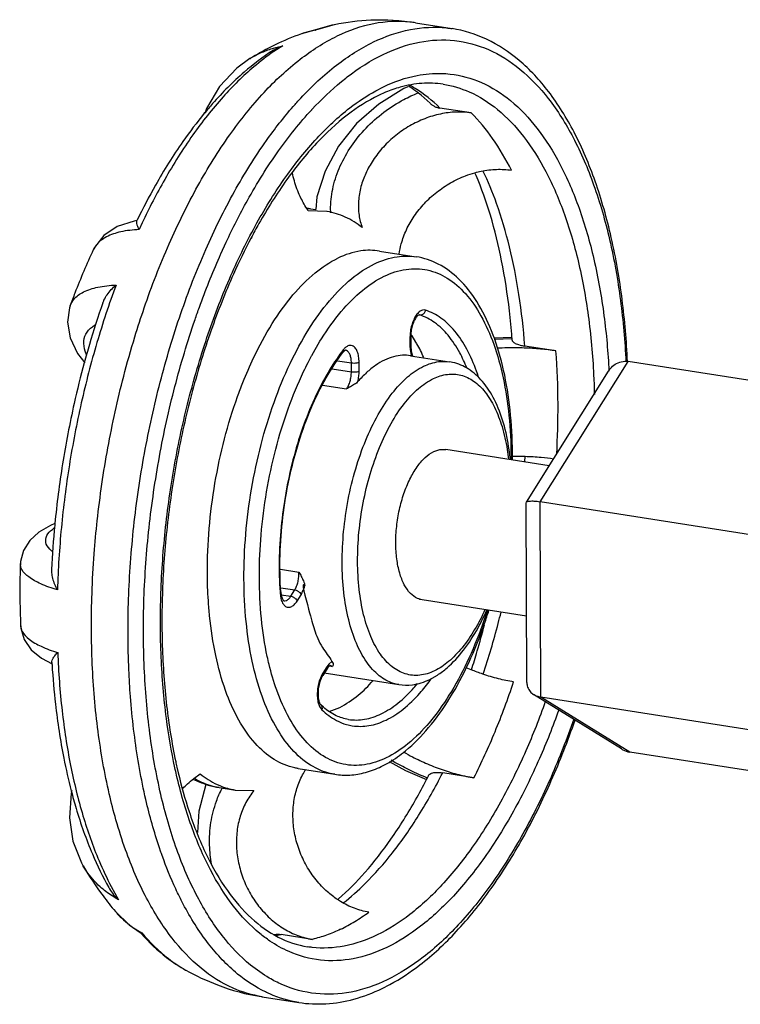
# Model space of a CAD drawing. Units: inches. Extents: x 15.6 to 39.3, y 5.5 to 21.2.
# Drawn here: x 24.9 to 25.2, y 16.1 to 16.5 of the extents above; entities that cross this region are included whole.
import ezdxf

# ---------------------------------------------------------------- set-up
doc = ezdxf.new("R2010")
doc.units = ezdxf.units.IN
doc.header["$LTSCALE"] = 1.87
doc.header["$MEASUREMENT"] = 0
doc.layers.get('0').update_dxf_attribs({"linetype": 'CONTINUOUS'})
doc.layers.add('03_AXES', color=7, linetype='CONTINUOUS')
doc.layers.add('08_ROUNDS', color=7, linetype='CONTINUOUS')

msp = doc.modelspace()

# ---------------------------------------------------------------- linework, layer by layer
at = {"color": 7, "linetype": 'Continuous'}
for p, q in [((24.99702, 16.43931), (24.99634, 16.44035)), ((25.00517, 16.43912), (24.99702, 16.43931)), ((24.99793, 16.44026), (25.00029, 16.43989)), ((24.97194, 16.42721), (24.97176, 16.42706)), ((25.08747, 16.33052), (25.09318, 16.33043)), ((25.06931, 16.23564), (25.06701, 16.23661)), ((24.94623, 16.18744), (24.94901, 16.1895)), ((24.95653, 16.1848), (24.95778, 16.18425)), ((24.95754, 16.18342), (24.96478, 16.18228)), ((24.96478, 16.18228), (24.97293, 16.18209)), ((25.01128, 16.13287), (25.01001, 16.13368))]:
    msp.add_line(p, q, dxfattribs=at)
for points, start_tangent, end_tangent in [([(25.06928, 16.48277), (25.0626, 16.48317), (25.05565, 16.48231), (25.0487, 16.48024), (25.04201, 16.47703), (25.03582, 16.4728), (25.03032, 16.46767), (25.02576, 16.46183), (25.0225, 16.45595), (25.02039, 16.45009), (25.01931, 16.44371), (25.01953, 16.43741), (25.02094, 16.4319)], (-0.987861, 0.155338), (0.354205, -0.935168)), ([(24.99634, 16.44035), (24.99342, 16.44569), (24.99083, 16.45259), (24.98991, 16.4563)], (-0.535372, 0.844616), (-0.198878, 0.980024)), ([(25.03736, 16.42014), (25.03827, 16.42469), (25.04057, 16.43097), (25.04402, 16.437), (25.04851, 16.4426), (25.05397, 16.44761), (25.06016, 16.45178), (25.06681, 16.45492), (25.07094, 16.45627)], (0.127214, 0.991875), (0.964171, 0.26528)), ([(25.07094, 16.45627), (25.07368, 16.45693), (25.08054, 16.45776), (25.08715, 16.45736)], (0.964171, 0.26528), (0.987861, -0.155338)), ([(25.02094, 16.4319), (25.01342, 16.4366), (25.0054, 16.43908), (25.00517, 16.43912)], (-0.780554, 0.625088), (-0.987911, 0.155024)), ([(25.10688, 16.37718), (25.10008, 16.37802), (25.09283, 16.37847), (25.08539, 16.37853), (25.08075, 16.37836)], (-0.987861, 0.155338), (-0.998575, -0.053367)), ([(25.09318, 16.33043), (25.10035, 16.32998), (25.10584, 16.32934)], (0.999367, -0.035583), (0.989786, -0.14256)), ([(25.08808, 16.23029), (25.08138, 16.23167), (25.07444, 16.23373), (25.06931, 16.23564)], (-0.987861, 0.155338), (-0.927106, 0.374799)), ([(25.03936, 16.19917), (25.04321, 16.19704), (25.04991, 16.19387), (25.05686, 16.19121), (25.06381, 16.18914), (25.07048, 16.18777)], (0.863072, -0.505081), (0.987861, -0.155338)), ([(24.94901, 16.1895), (24.95653, 16.1848)], (0.780554, -0.625088), (0.907741, -0.419532)), ([(25.01001, 16.13368), (25.00554, 16.13712), (25.00047, 16.14244), (24.99625, 16.14867), (24.99308, 16.15548), (24.99108, 16.1625), (24.99024, 16.16955), (24.99054, 16.17645), (24.99197, 16.18302), (24.9945, 16.18901), (24.99591, 16.19137)], (-0.832986, 0.553294), (0.550286, 0.834976)), ([(24.94133, 16.18298), (24.94348, 16.18508), (24.94623, 16.18744)], (0.692761, 0.721167), (0.782149, 0.623091)), ([(24.95778, 16.18425), (24.96455, 16.18232), (24.96478, 16.18228)], (0.924625, -0.380879), (0.987911, -0.155024)), ([(24.97293, 16.18209), (24.96937, 16.17683), (24.96683, 16.17074), (24.96542, 16.16407), (24.96517, 16.15707), (24.96609, 16.14996), (24.96816, 16.14295), (24.97136, 16.13622), (24.97558, 16.13011), (24.98062, 16.12488), (24.9863, 16.12071), (24.99242, 16.11773), (24.99879, 16.11604)], (-0.64351, -0.765438), (0.987861, -0.155338)), ([(25.02388, 16.12814), (25.01744, 16.12985), (25.01128, 16.13287)], (-0.987861, 0.155338), (-0.853688, 0.520784))]:
    msp.add_spline(points, degree=3, dxfattribs=dict(at, start_tangent=start_tangent, end_tangent=end_tangent))
at = {"color": 9, "linetype": 'Continuous'}
for points, start_tangent, end_tangent in [([(25.08715, 16.45736), (25.07879, 16.47144), (25.06928, 16.48277)], (-0.449843, 0.893107), (-0.712184, 0.701993)), ([(25.10721, 16.33138), (25.10779, 16.35356), (25.10688, 16.37718)], (0.055958, 0.998433), (-0.074243, 0.99724)), ([(25.07048, 16.18777), (25.07985, 16.20821), (25.08808, 16.23029)], (0.452994, 0.891514), (0.316191, 0.948695)), ([(25.01134, 16.12054), (25.01762, 16.12396), (25.02388, 16.12814)], (0.900696, 0.43445), (0.80682, 0.590798)), ([(25.01134, 16.12054), (25.00506, 16.1179), (24.99879, 16.11604)], (-0.900696, -0.43445), (-0.973924, -0.226875))]:
    msp.add_spline(points, degree=3, dxfattribs=dict(at, start_tangent=start_tangent, end_tangent=end_tangent))
at = {"layer": '03_AXES', "color": 7, "linetype": 'Continuous'}
for p, q in [((25.04457, 16.52277), (25.06079, 16.52022)), ((24.98229, 16.513), (24.98053, 16.51213)), ((25.02864, 16.42151), (25.04486, 16.41896)), ((25.04239, 16.37506), (25.05969, 16.37234)), ((25.10387, 16.32617), (25.058, 16.33338)), ((25.09388, 16.25941), (25.04751, 16.2667)), ((25.00411, 16.2343), (25.03717, 16.2291)), ((24.99253, 16.19183), (25.00875, 16.18928)), ((24.97661, 16.09058), (24.99283, 16.08803))]:
    msp.add_line(p, q, dxfattribs=at)
at = {"layer": '03_AXES', "color": 9, "linetype": 'Continuous'}
msp.add_line((24.99253, 16.19183), (24.99252, 16.19184), dxfattribs=at)
at = {"layer": '03_AXES', "color": 7, "linetype": 'Continuous'}
for points, start_tangent, end_tangent in [([(25.04456, 16.52277), (25.0248, 16.5239), (25.0086, 16.52192)], (-0.987874, 0.155257), (-0.980178, -0.198119)), ([(24.99404, 16.5179), (24.98229, 16.513)], (-0.943099, -0.332511), (-0.900696, -0.43445)), ([(24.99413, 16.51793), (24.99404, 16.5179)], (-0.943373, -0.331734), (-0.943099, -0.332511)), ([(24.98053, 16.51213), (24.97112, 16.50688)], (-0.893414, -0.449233), (-0.851283, -0.524706)), ([(24.90164, 16.42205), (24.89349, 16.40288), (24.89133, 16.39713)], (-0.42278, -0.906232), (-0.343303, -0.939225)), ([(25.05263, 16.33247), (25.0564, 16.33347), (25.058, 16.33338)], (0.900696, 0.43445), (0.987647, -0.156694)), ([(25.04752, 16.26671), (25.04553, 16.26729), (25.0423, 16.2696), (25.0396, 16.27344), (25.03756, 16.27862), (25.03628, 16.28486), (25.03582, 16.29187), (25.03622, 16.29929), (25.03744, 16.30675), (25.03944, 16.31387), (25.0421, 16.3203), (25.04529, 16.32571), (25.04886, 16.32984), (25.05263, 16.33247)], (-0.987647, 0.156694), (0.900696, 0.43445)), ([(24.86929, 16.28282), (24.86913, 16.27657), (24.8694, 16.25519)], (-0.035012, -0.999387), (0.044473, -0.999011)), ([(24.89719, 16.14861), (24.90597, 16.1353), (24.91145, 16.1284)], (0.504643, -0.863328), (0.648006, -0.761635)), ([(24.94263, 16.10242), (24.95676, 16.09583), (24.97607, 16.09066), (24.97661, 16.09058)], (0.872062, -0.489396), (0.987874, -0.155257))]:
    msp.add_spline(points, degree=3, dxfattribs=dict(at, start_tangent=start_tangent, end_tangent=end_tangent))
at = {"layer": '03_AXES', "color": 9, "linetype": 'Continuous'}
for points, start_tangent, end_tangent in [([(25.04456, 16.52277), (25.04212, 16.52309), (25.0261, 16.52237), (25.00973, 16.51683)], (-0.987712, 0.156284), (-0.900696, -0.43445)), ([(24.92007, 16.38344), (24.92425, 16.39631), (24.93532, 16.42472), (24.94806, 16.45049), (24.9622, 16.47305), (24.97742, 16.49189), (24.99339, 16.50659), (25.00973, 16.51683)], (0.292841, 0.956161), (0.900696, 0.43445)), ([(25.02864, 16.42151), (25.02027, 16.42154), (25.01013, 16.41835)], (-0.988096, 0.153838), (-0.900696, -0.43445)), ([(24.96799, 16.36319), (24.97275, 16.37414), (24.98103, 16.38933), (24.99021, 16.402), (25.00001, 16.41177), (25.01013, 16.41835)], (0.368915, 0.929463), (0.900696, 0.43445)), ([(24.90205, 16.28716), (24.9034, 16.30183), (24.90812, 16.33417), (24.91512, 16.36591), (24.92007, 16.38344)], (0.075185, 0.99717), (0.292841, 0.956161)), ([(24.95268, 16.26631), (24.95226, 16.27854), (24.95307, 16.29836), (24.95563, 16.31843), (24.95985, 16.33815), (24.96562, 16.35691), (24.96799, 16.36319)], (-0.064144, 0.997941), (0.368915, 0.929463)), ([(24.91171, 16.16906), (24.90874, 16.18062), (24.90378, 16.2083), (24.90121, 16.23818), (24.90108, 16.26959), (24.90205, 16.28716)], (-0.273666, 0.961825), (0.075185, 0.99717)), ([(24.99252, 16.19184), (24.99107, 16.19211), (24.98182, 16.19589), (24.97344, 16.20304), (24.9662, 16.21334), (24.9603, 16.22647), (24.95594, 16.24204), (24.95323, 16.25958), (24.95268, 16.26631)], (-0.988061, 0.154065), (-0.064144, 0.997941)), ([(24.97661, 16.09058), (24.96374, 16.09436), (24.94947, 16.10322), (24.93657, 16.11661), (24.92531, 16.13426), (24.91597, 16.15575), (24.91171, 16.16906)], (-0.987703, 0.156343), (-0.273666, 0.961825))]:
    msp.add_spline(points, degree=3, dxfattribs=dict(at, start_tangent=start_tangent, end_tangent=end_tangent))
at = {"layer": '08_ROUNDS', "color": 9, "linetype": 'Continuous'}
for p, q in [((25.0085, 16.52191), (25.00019, 16.51959)), ((25.0086, 16.52193), (25.0085, 16.52191)), ((24.99481, 16.51816), (24.99413, 16.51793)), ((24.99977, 16.5195), (24.99481, 16.51816)), ((24.99992, 16.51953), (24.99977, 16.5195)), ((25.00019, 16.51959), (24.99992, 16.51953)), ((24.98567, 16.51258), (24.98176, 16.51005)), ((24.98266, 16.51188), (24.98567, 16.51258)), ((24.98112, 16.51143), (24.98266, 16.51188)), ((24.97115, 16.5069), (24.97131, 16.50699)), ((25.0422, 16.49494), (25.04178, 16.49517)), ((25.02693, 16.49262), (25.03036, 16.49438)), ((24.99648, 16.44045), (24.99793, 16.44026)), ((24.92333, 16.43401), (24.92192, 16.431)), ((24.95826, 16.42033), (24.9606, 16.42545)), ((24.90286, 16.42404), (24.90166, 16.42205)), ((24.90318, 16.42444), (24.90286, 16.42404)), ((25.04613, 16.39319), (25.04641, 16.39315)), ((25.04641, 16.39315), (25.04614, 16.39321)), ((24.99852, 16.37511), (25.00218, 16.38147)), ((25.00218, 16.38147), (25.00285, 16.38255)), ((25.04212, 16.38341), (25.04212, 16.38304)), ((25.04246, 16.38339), (25.04212, 16.38304)), ((25.04212, 16.38304), (25.04213, 16.37912)), ((25.04304, 16.3838), (25.04274, 16.38423)), ((25.04476, 16.3811), (25.04304, 16.3838)), ((25.07946, 16.38243), (25.08743, 16.38265)), ((25.01254, 16.37765), (25.01188, 16.37678)), ((25.01292, 16.3781), (25.01254, 16.37765)), ((25.04247, 16.37947), (25.04213, 16.37912)), ((25.04213, 16.37912), (25.04228, 16.37693)), ((25.04228, 16.37693), (25.04267, 16.37512)), ((24.99692, 16.37206), (24.99845, 16.37498)), ((24.99845, 16.37498), (24.99852, 16.37511)), ((25.00998, 16.37285), (25.01613, 16.37189)), ((25.09989, 16.31024), (25.13891, 16.37248)), ((25.00763, 16.3693), (25.01614, 16.36796)), ((25.01614, 16.36796), (25.01613, 16.37189)), ((25.01956, 16.36823), (25.01954, 16.37215)), ((25.05967, 16.37235), (25.05969, 16.37234)), ((25.00333, 16.36197), (25.01393, 16.3603)), ((25.093, 16.32789), (25.09317, 16.33043)), ((25.10024, 16.22357), (25.09989, 16.31024)), ((24.97532, 16.27652), (24.97532, 16.27784)), ((24.98463, 16.28031), (24.99283, 16.27902)), ((24.9848, 16.2721), (24.99099, 16.27112)), ((24.98447, 16.27021), (24.98451, 16.2697)), ((24.98484, 16.27022), (24.98451, 16.2697)), ((24.98451, 16.2697), (24.98489, 16.26726)), ((24.98504, 16.26896), (24.98923, 16.2683)), ((24.98923, 16.2683), (24.99099, 16.27112)), ((24.99203, 16.26619), (24.99379, 16.26901)), ((25.00523, 16.23701), (25.00347, 16.23419)), ((25.00609, 16.23818), (25.00523, 16.23701)), ((25.00748, 16.23937), (25.00609, 16.23818)), ((25.00635, 16.23736), (25.0078, 16.23714)), ((25.0078, 16.23714), (25.00678, 16.23765)), ((25.00301, 16.23341), (25.00236, 16.23198)), ((25.00347, 16.23419), (25.00301, 16.23341)), ((25.05116, 16.23115), (25.05148, 16.2316)), ((24.91844, 16.22018), (24.91814, 16.22377)), ((25.00132, 16.22146), (25.002, 16.21941)), ((25.13961, 16.19915), (25.10024, 16.22357)), ((25.002, 16.21941), (25.00301, 16.21796)), ((24.94739, 16.18689), (24.94651, 16.18739)), ((24.94886, 16.18614), (24.94739, 16.18689)), ((24.94977, 16.18572), (24.94886, 16.18614)), ((24.95869, 16.18286), (24.95891, 16.18327)), ((24.93147, 16.15524), (24.93098, 16.15667)), ((24.8986, 16.14638), (24.89721, 16.14858)), ((24.90957, 16.1395), (24.91284, 16.13363)), ((24.92242, 16.11935), (24.92318, 16.11893)), ((24.98244, 16.1177), (24.98495, 16.11822)), ((24.9426, 16.10244), (24.94263, 16.10242))]:
    msp.add_line(p, q, dxfattribs=at)
at = {"layer": '08_ROUNDS', "color": 7, "linetype": 'Continuous'}
for p, q in [((24.99991, 16.51956), (24.99404, 16.5179)), ((24.99413, 16.51793), (24.99405, 16.5179)), ((25.00017, 16.51966), (24.9999, 16.51957)), ((24.99991, 16.51956), (25.00019, 16.51959)), ((24.97112, 16.50688), (24.97115, 16.5069)), ((25.03128, 16.49194), (25.0282, 16.49056)), ((25.05101, 16.48709), (25.04703, 16.4907)), ((25.06928, 16.48277), (25.05543, 16.48495)), ((24.99793, 16.44026), (24.99642, 16.44047)), ((24.92099, 16.43501), (24.92086, 16.43476)), ((24.92107, 16.43517), (24.92099, 16.43501)), ((24.90164, 16.42205), (24.90164, 16.42204)), ((24.89133, 16.39713), (24.89133, 16.39715)), ((25.04614, 16.39321), (25.04557, 16.39284)), ((25.04246, 16.38339), (25.04247, 16.37947)), ((25.08742, 16.38307), (25.07932, 16.38285)), ((25.08741, 16.38263), (25.08737, 16.38307)), ((25.08745, 16.38198), (25.08741, 16.38263)), ((25.01304, 16.37718), (25.01236, 16.37646)), ((25.01353, 16.37748), (25.01304, 16.37718)), ((25.04247, 16.37947), (25.04248, 16.37915)), ((25.04248, 16.37915), (25.04267, 16.37716)), ((25.04267, 16.37716), (25.04315, 16.37548)), ((25.10688, 16.37718), (25.09303, 16.37936)), ((25.04315, 16.37548), (25.04346, 16.37488)), ((25.23407, 16.35752), (25.13891, 16.37248)), ((25.09376, 16.31004), (25.13021, 16.36818)), ((25.09368, 16.30977), (25.09375, 16.31002)), ((25.094, 16.23001), (25.09368, 16.30975)), ((25.09378, 16.31), (25.09397, 16.31023)), ((25.19505, 16.29528), (25.09989, 16.31024)), ((24.86929, 16.28281), (24.86929, 16.28282)), ((24.98484, 16.27022), (24.98488, 16.26976)), ((24.98488, 16.26976), (24.98516, 16.26819)), ((24.8694, 16.2552), (24.8694, 16.25519)), ((24.87862, 16.24079), (24.88333, 16.23827)), ((24.88327, 16.23898), (24.88331, 16.23827)), ((24.88331, 16.23827), (24.88333, 16.23782)), ((25.00678, 16.23765), (25.00565, 16.23668)), ((25.00519, 16.23602), (25.00342, 16.2332)), ((25.00565, 16.23668), (25.00519, 16.23602)), ((25.05087, 16.23137), (25.05428, 16.2333)), ((25.13591, 16.20057), (25.09695, 16.22474)), ((25.00374, 16.21904), (25.00258, 16.22011)), ((25.1954, 16.20861), (25.10024, 16.22357)), ((25.2134, 16.18755), (25.13961, 16.19915)), ((25.02941, 16.19274), (25.03284, 16.19458)), ((24.93874, 16.19247), (24.93931, 16.18999)), ((25.07048, 16.18777), (25.05663, 16.18995)), ((25.04945, 16.18693), (25.04984, 16.18769)), ((25.04984, 16.18769), (25.05033, 16.18865)), ((24.89721, 16.14858), (24.89719, 16.14861)), ((24.91145, 16.1284), (24.91754, 16.1225)), ((24.91754, 16.1225), (24.92249, 16.11906)), ((24.92247, 16.11903), (24.92286, 16.11859)), ((24.92249, 16.11906), (24.92318, 16.11893)), ((24.98176, 16.11812), (24.98206, 16.11818)), ((24.99879, 16.11604), (24.98495, 16.11822)), ((25.02981, 16.09427), (25.03323, 16.09602))]:
    msp.add_line(p, q, dxfattribs=at)
for points in [[(24.97115, 16.5069), (24.9653, 16.50265), (24.95768, 16.49455), (24.95185, 16.48473), (24.95108, 16.48248)], [(25.04122, 16.49436), (25.03935, 16.49359), (25.02825, 16.48669), (25.01847, 16.47804), (25.01043, 16.46801), (25.00447, 16.45702), (25.00084, 16.44552), (25.00029, 16.43989)], [(24.921, 16.43501), (24.91978, 16.43478), (24.91227, 16.43232), (24.90636, 16.42841), (24.90219, 16.42313), (24.90164, 16.42204)], [(24.89133, 16.39714), (24.89107, 16.39637), (24.89014, 16.38989), (24.89135, 16.38299), (24.89466, 16.37604), (24.89783, 16.37191)], [(24.88461, 16.30053), (24.88268, 16.29975), (24.87749, 16.29669), (24.87345, 16.29304), (24.87063, 16.28861), (24.86934, 16.28367), (24.86929, 16.28281)], [(24.8694, 16.2552), (24.86948, 16.2542), (24.87096, 16.24906), (24.87413, 16.2445), (24.87862, 16.24079)], [(25.03291, 16.19502), (25.04014, 16.19103), (25.04942, 16.18694)], [(24.95172, 16.18492), (24.95164, 16.18476), (24.94848, 16.173), (24.94785, 16.16353)], [(24.89209, 16.18208), (24.89179, 16.18098), (24.89106, 16.16999), (24.89264, 16.15956), (24.8964, 16.15003), (24.89721, 16.14858)]]:
    msp.add_lwpolyline(points, dxfattribs=at)
for points, start_tangent, end_tangent in [([(25.0085, 16.5219), (25.00017, 16.51966)], (-0.979845, -0.199761), (-0.947908, -0.318544)), ([(25.13862, 16.37245), (25.13625, 16.39993), (25.13141, 16.4275), (25.12426, 16.45245), (25.11492, 16.47422), (25.10358, 16.49226), (25.09054, 16.5061), (25.07613, 16.51546), (25.06079, 16.52022)], (-0.047114, 0.998889), (-0.987861, 0.155338)), ([(24.98141, 16.51051), (24.98284, 16.51135), (24.98567, 16.51258)], (0.841987, 0.539498), (0.944425, 0.328727)), ([(24.98141, 16.51051), (24.96859, 16.50089), (24.95457, 16.48693), (24.9509, 16.48263)], (-0.841945, -0.539563), (-0.636797, -0.771032)), ([(25.0569, 16.49552), (25.04742, 16.49592), (25.03782, 16.49423), (25.03128, 16.49194)], (-0.987861, 0.155338), (-0.922489, -0.386023)), ([(25.0282, 16.49056), (25.01433, 16.48187), (25.00066, 16.46934), (24.98749, 16.45318), (24.9751, 16.43366), (24.97166, 16.42736)], (-0.900696, -0.43445), (-0.466437, -0.884555)), ([(25.04703, 16.4907), (25.0447, 16.49251), (25.04144, 16.49472)], (-0.771788, 0.63588), (-0.851082, 0.525033)), ([(25.05101, 16.48709), (25.05149, 16.48666), (25.05265, 16.48588), (25.05398, 16.4853), (25.05543, 16.48495)], (0.710712, -0.703483), (0.987861, -0.155338)), ([(24.9509, 16.48263), (24.94139, 16.4701), (24.92923, 16.45074), (24.92107, 16.43517)], (-0.636797, -0.771032), (-0.437627, -0.899157)), ([(25.08737, 16.38307), (25.08624, 16.39498), (25.08279, 16.4172), (25.07781, 16.43735), (25.07147, 16.45507), (25.07101, 16.45616)], (-0.075621, 0.997137), (-0.397676, 0.917526)), ([(24.92088, 16.43475), (24.92081, 16.43459), (24.92084, 16.43373), (24.92123, 16.43251), (24.92192, 16.431)], (-0.495494, -0.868611), (0.448584, -0.893741)), ([(24.97166, 16.42736), (24.96382, 16.41122), (24.95392, 16.38634), (24.94567, 16.35958), (24.93925, 16.33155), (24.93481, 16.3029), (24.93247, 16.27427), (24.93227, 16.24632), (24.93419, 16.21969), (24.93819, 16.19499), (24.93874, 16.19247)], (-0.466437, -0.884555), (0.218268, -0.975889)), ([(25.08762, 16.32875), (25.08758, 16.33452), (25.08627, 16.35331), (25.08316, 16.37069), (25.07828, 16.38612), (25.07174, 16.39909), (25.06374, 16.40907), (25.05465, 16.41571), (25.04486, 16.41896)], (0.006855, 0.999977), (-0.987861, 0.155338)), ([(24.9059, 16.39855), (24.90639, 16.39975), (24.90776, 16.40213), (24.90958, 16.40437), (24.91173, 16.40639)], (0.330253, 0.943892), (0.769595, 0.638532)), ([(24.9059, 16.39855), (24.89992, 16.37997), (24.89765, 16.37196)], (-0.33021, -0.943907), (-0.262888, -0.964826)), ([(25.04557, 16.39284), (25.04476, 16.39191), (25.04389, 16.39033), (25.04312, 16.38823), (25.04262, 16.38582), (25.04246, 16.38339)], (-0.762266, -0.647263), (0.004056, -0.999992)), ([(25.08745, 16.38198), (25.08752, 16.38169), (25.08785, 16.38122), (25.08844, 16.38076), (25.08927, 16.38034), (25.09033, 16.37996), (25.0916, 16.37963), (25.09303, 16.37936)], (0.076983, -0.997032), (0.987861, -0.155338)), ([(24.98484, 16.27022), (24.9845, 16.2865), (24.98574, 16.30341), (24.98854, 16.32033), (24.99279, 16.33666), (24.99832, 16.35181), (25.00494, 16.36523), (25.01236, 16.37646)], (-0.071809, 0.997418), (0.611822, 0.790995)), ([(25.03085, 16.37309), (25.02683, 16.37073), (25.02288, 16.36755), (25.01903, 16.36359)], (-0.900696, -0.43445), (-0.657986, -0.75303)), ([(25.04239, 16.37506), (25.03883, 16.37525), (25.03487, 16.3746), (25.03085, 16.37309)], (-0.987915, 0.154998), (-0.900696, -0.43445)), ([(25.13022, 16.36819), (25.13099, 16.36927), (25.13317, 16.37126), (25.13587, 16.3724), (25.13891, 16.37248)], (0.530207, 0.847868), (0.987861, -0.155338)), ([(24.89765, 16.37196), (24.89315, 16.35383), (24.88799, 16.327), (24.88459, 16.30053)], (-0.262888, -0.964826), (-0.096607, -0.995323)), ([(25.08668, 16.32892), (25.08613, 16.33327), (25.08357, 16.34518), (25.07957, 16.35548), (25.07426, 16.36362), (25.06798, 16.36917), (25.06105, 16.37208), (25.05967, 16.37234)], (-0.103387, 0.994641), (-0.988196, 0.153195)), ([(25.01903, 16.36359), (25.01755, 16.36236), (25.01577, 16.36129), (25.01393, 16.3603)], (-0.657986, -0.75303), (-0.880311, -0.474396)), ([(25.09397, 16.31023), (25.09511, 16.31055), (25.0971, 16.31056), (25.09989, 16.31024)], (0.743426, 0.668818), (0.987861, -0.155338)), ([(24.88459, 16.30053), (24.88453, 16.29989), (24.88311, 16.28015)], (-0.096607, -0.995323), (-0.048208, -0.998837)), ([(24.88311, 16.28015), (24.88313, 16.27876), (24.88357, 16.27625), (24.88446, 16.27367), (24.88574, 16.27113)], (-0.048369, -0.99883), (0.501831, -0.864966)), ([(24.99283, 16.27902), (24.99391, 16.27711), (24.99489, 16.27508), (24.99548, 16.27292)], (0.497858, -0.867259), (0.110409, -0.993886)), ([(24.99548, 16.27292), (24.99716, 16.26262), (24.99977, 16.25342), (25.00325, 16.2456), (25.00748, 16.23937)], (-0.556733, 0.830692), (0.467142, -0.884183)), ([(24.98516, 16.26819), (24.98567, 16.26686), (24.9861, 16.26628), (24.98616, 16.26623)], (0.250117, -0.968216), (0.753905, -0.656984)), ([(25.03284, 16.19458), (25.04013, 16.1997), (25.05041, 16.21001), (25.05984, 16.22319), (25.06817, 16.23877), (25.07522, 16.25626), (25.07712, 16.26202)], (0.86199, 0.506925), (0.300375, 0.953821)), ([(25.05428, 16.2333), (25.05857, 16.23653), (25.06585, 16.24434), (25.07231, 16.25431), (25.07618, 16.26215)], (0.839852, 0.542815), (0.403434, 0.915009)), ([(25.06939, 16.23568), (25.07195, 16.24402), (25.07517, 16.25559)], (0.304995, 0.952354), (0.252831, 0.96751)), ([(24.88327, 16.23898), (24.88329, 16.23941), (24.88371, 16.24055), (24.88459, 16.24187), (24.88585, 16.24333)], (-0.05408, 0.998537), (0.687767, 0.725932)), ([(24.88333, 16.23782), (24.88486, 16.22041), (24.88856, 16.19645), (24.89185, 16.18201)], (0.06162, -0.9981), (0.25121, -0.967933)), ([(25.00748, 16.23937), (25.00799, 16.23842), (25.008, 16.23771), (25.0078, 16.23714)], (0.648187, -0.761481), (-0.376525, -0.926406)), ([(25.00342, 16.2332), (25.00252, 16.23141), (25.0018, 16.2291), (25.00139, 16.22656), (25.00136, 16.22413), (25.00165, 16.22211), (25.00214, 16.22075), (25.00258, 16.22011)], (-0.531177, -0.847261), (0.720065, -0.693907)), ([(25.03719, 16.2291), (25.04317, 16.22903), (25.05087, 16.23137)], (0.988196, -0.153195), (0.900696, 0.43445)), ([(25.094, 16.23), (25.09431, 16.22802), (25.09545, 16.226), (25.09693, 16.22475)], (0.004295, -0.999991), (0.848682, -0.528904)), ([(25.09693, 16.22475), (25.09745, 16.22446), (25.10024, 16.22357)], (0.848682, -0.528904), (0.987861, -0.155338)), ([(25.01476, 16.21365), (25.00942, 16.2153), (25.00374, 16.21904)], (-0.987124, 0.159956), (-0.755172, 0.655527)), ([(25.03323, 16.09602), (25.04647, 16.10467), (25.06267, 16.11953), (25.07801, 16.13845), (25.09215, 16.16093), (25.10481, 16.18649), (25.11535, 16.21333)], (0.879903, 0.475153), (0.328831, 0.944389)), ([(25.13592, 16.20056), (25.13656, 16.20019), (25.13961, 16.19915)], (0.849504, -0.527583), (0.987861, -0.155338)), ([(24.93931, 16.18999), (24.94414, 16.17279), (24.95186, 16.15355), (24.96115, 16.13767), (24.97182, 16.12541), (24.98371, 16.11701), (24.99671, 16.11272)], (0.229059, -0.973412), (0.987861, -0.155338)), ([(25.00875, 16.18928), (25.01544, 16.18896), (25.02235, 16.19009), (25.02941, 16.19274)], (0.987861, -0.155338), (0.900696, 0.43445)), ([(25.05033, 16.18865), (25.05046, 16.18886), (25.05098, 16.18937), (25.05173, 16.18977), (25.05269, 16.19002), (25.05385, 16.19014), (25.05517, 16.19012), (25.05663, 16.18995)], (0.449197, 0.893433), (0.987861, -0.155338)), ([(24.94616, 16.18704), (24.95169, 16.18481)], (0.897804, -0.440395), (0.952364, -0.304963)), ([(24.95169, 16.18481), (24.95261, 16.18452), (24.95754, 16.18342)], (0.952364, -0.304963), (0.987876, -0.155243)), ([(25.01008, 16.13375), (25.01037, 16.134), (25.02214, 16.14577), (25.03365, 16.1605), (25.04462, 16.17797), (25.04945, 16.18693)], (0.757694, 0.652609), (0.457531, 0.889194)), ([(24.89185, 16.18201), (24.89403, 16.17417), (24.90124, 16.15395), (24.90852, 16.13899)], (0.25121, -0.967933), (0.487484, -0.873132)), ([(24.90852, 16.13899), (24.90883, 16.13845), (24.91067, 16.13587), (24.91284, 16.13363)], (0.487594, -0.87307), (0.746861, -0.66498)), ([(24.9224, 16.11911), (24.92247, 16.11903)], (0.661536, -0.749913), (0.662316, -0.749224)), ([(24.92286, 16.11859), (24.93414, 16.10805), (24.9426, 16.10244)], (0.666978, -0.745078), (0.871659, -0.490113)), ([(24.98206, 16.11818), (24.98344, 16.11833), (24.98495, 16.11822)], (0.982199, 0.187844), (0.987861, -0.155338)), ([(24.99283, 16.08803), (25.00485, 16.08746), (25.01722, 16.08952), (25.02981, 16.09427)], (0.987861, -0.155338), (0.900696, 0.43445))]:
    msp.add_spline(points, degree=3, dxfattribs=dict(at, start_tangent=start_tangent, end_tangent=end_tangent))
at = {"layer": '08_ROUNDS', "color": 9, "linetype": 'Continuous'}
for points, start_tangent, end_tangent in [([(25.02595, 16.51427), (25.04232, 16.51982), (25.05834, 16.52054), (25.06079, 16.52022)], (0.900696, 0.43445), (0.987703, -0.15634)), ([(24.9903, 16.48563), (24.99364, 16.48933), (25.0096, 16.50403), (25.02595, 16.51427)], (0.658212, 0.752833), (0.900696, 0.43445)), ([(25.0303, 16.50879), (25.04629, 16.51421), (25.06194, 16.51491), (25.07691, 16.5109), (25.09086, 16.50224), (25.10346, 16.48916), (25.11445, 16.47193), (25.12358, 16.45093), (25.13065, 16.42662), (25.1355, 16.39957), (25.13791, 16.37239)], (0.900696, 0.43445), (0.049448, -0.998777)), ([(24.98176, 16.51005), (24.97292, 16.50331), (24.9592, 16.48991), (24.94581, 16.47303), (24.93332, 16.45328), (24.92333, 16.43401)], (-0.826256, -0.563295), (-0.427832, -0.903858)), ([(24.97131, 16.50699), (24.97584, 16.50941), (24.98112, 16.51143)], (0.853561, 0.520994), (0.954841, 0.297118)), ([(25.0117, 16.4967), (25.01433, 16.49879), (25.0303, 16.50879)], (0.773161, 0.63421), (0.900696, 0.43445)), ([(25.03036, 16.49438), (25.04529, 16.49943), (25.05615, 16.50032)], (0.900696, 0.43445), (0.999575, -0.029137)), ([(25.05615, 16.50032), (25.05988, 16.50006), (25.07379, 16.4963), (25.08673, 16.48824), (25.09843, 16.47607), (25.10863, 16.46004), (25.11711, 16.44052), (25.12368, 16.41793), (25.12818, 16.39279), (25.13039, 16.36821)], (0.999575, -0.029137), (0.051371, -0.99868)), ([(24.99853, 16.48421), (24.99873, 16.48442), (25.0117, 16.4967)], (0.679443, 0.733728), (0.773161, 0.63421)), ([(25.05543, 16.48495), (25.04441, 16.49366), (25.0422, 16.49494)], (-0.712184, 0.701993), (-0.877266, 0.480005)), ([(25.0569, 16.49552), (25.0684, 16.49213), (25.08101, 16.48427), (25.09242, 16.4724), (25.10236, 16.45678), (25.11063, 16.43774), (25.11703, 16.41572), (25.12141, 16.39122), (25.12368, 16.36478), (25.12392, 16.35781)], (0.987699, -0.156365), (0.023499, -0.999724)), ([(24.93785, 16.19223), (24.93409, 16.21409), (24.93176, 16.24122), (24.93164, 16.26973), (24.93374, 16.299), (24.93802, 16.32837), (24.94437, 16.35719), (24.95266, 16.3848), (24.96269, 16.41059), (24.97425, 16.43398), (24.98707, 16.45447), (25.0009, 16.47161), (25.01544, 16.48503), (25.02693, 16.49262)], (-0.212026, 0.977264), (0.876879, 0.480711)), ([(25.00697, 16.4385), (25.00694, 16.44102), (25.00809, 16.45012), (25.0112, 16.45925), (25.01611, 16.46801), (25.02265, 16.47605), (25.03052, 16.48306), (25.03942, 16.48876), (25.04576, 16.49171)], (-0.04606, 0.998939), (0.92782, 0.373029)), ([(24.91814, 16.22377), (24.91743, 16.23563), (24.9173, 16.26704), (24.91962, 16.29928), (24.92434, 16.33163), (24.93134, 16.36337), (24.94048, 16.39378), (24.95153, 16.42217), (24.96427, 16.44792), (24.97841, 16.47049), (24.9903, 16.48563)], (-0.076303, 0.997085), (0.658212, 0.752833)), ([(24.9606, 16.42545), (24.97003, 16.44396), (24.98385, 16.46601), (24.99853, 16.48421)], (0.422866, 0.906192), (0.679443, 0.733728)), ([(25.09303, 16.37936), (25.09046, 16.40219), (25.08626, 16.42339), (25.08051, 16.44262), (25.07451, 16.45708)], (-0.074243, 0.99724), (-0.431483, 0.902121)), ([(24.92192, 16.431), (24.91379, 16.43001), (24.90743, 16.42775), (24.90318, 16.42444)], (-0.999235, -0.039108), (-0.642803, -0.766032)), ([(24.94872, 16.39657), (24.95758, 16.4188), (24.95826, 16.42033)], (0.339356, 0.940658), (0.406964, 0.913444)), ([(25.02635, 16.4158), (25.03648, 16.41899), (25.04486, 16.41896)], (0.900696, 0.43445), (0.988098, -0.153823)), ([(25.00875, 16.18929), (25.00729, 16.18955), (24.99804, 16.19334), (24.98966, 16.20049), (24.98242, 16.21079), (24.97652, 16.22392), (24.97216, 16.23949), (24.96945, 16.25703), (24.96848, 16.27599), (24.96929, 16.29581), (24.97185, 16.31588), (24.97607, 16.3356), (24.98183, 16.35435), (24.98896, 16.37158), (24.99725, 16.38678), (25.00644, 16.39946), (25.01624, 16.40923), (25.02635, 16.4158)], (-0.988095, 0.153847), (0.900696, 0.43445)), ([(25.0307, 16.41032), (25.04038, 16.41337), (25.0498, 16.41309), (25.05866, 16.40947), (25.06668, 16.40262), (25.07361, 16.39276), (25.07925, 16.3802), (25.08343, 16.3653), (25.08602, 16.34851), (25.08695, 16.33036), (25.08695, 16.32884)], (0.900696, 0.43445), (-0.003341, -0.999994)), ([(25.00285, 16.38255), (25.01165, 16.39468), (25.02102, 16.40403), (25.0307, 16.41032)], (0.531245, 0.847218), (0.900696, 0.43445)), ([(24.91173, 16.40639), (24.90326, 16.38086), (24.89632, 16.35408), (24.89103, 16.32657), (24.88748, 16.29876), (24.88574, 16.27113)], (-0.34763, -0.937632), (-0.030519, -0.999534)), ([(24.89134, 16.39714), (24.89304, 16.40006), (24.89732, 16.40333), (24.90364, 16.40547), (24.91173, 16.40639)], (0.350442, 0.936585), (0.999464, 0.032725)), ([(24.97971, 16.09886), (24.97141, 16.10464), (24.9588, 16.11773), (24.94782, 16.13496), (24.93868, 16.15596), (24.93161, 16.18026), (24.92677, 16.20732), (24.92426, 16.23652), (24.92413, 16.26721), (24.9264, 16.29871), (24.931, 16.33032), (24.93785, 16.36134), (24.94678, 16.39105), (24.94872, 16.39657)], (-0.864545, 0.502556), (0.339356, 0.940658)), ([(25.04905, 16.39525), (25.04767, 16.39528), (25.04626, 16.39453), (25.04493, 16.39308)], (-0.951629, 0.307251), (-0.579639, -0.814874)), ([(25.04641, 16.39315), (25.04755, 16.3933), (25.04852, 16.39408), (25.04905, 16.39525)], (0.987861, -0.155338), (0.191521, 0.981488)), ([(25.07267, 16.36519), (25.07168, 16.36812), (25.06732, 16.37801), (25.062, 16.38596), (25.05585, 16.39177), (25.04905, 16.39525)], (-0.303185, 0.952932), (-0.951629, 0.307251)), ([(25.04493, 16.39308), (25.04378, 16.39104), (25.04288, 16.38857), (25.04231, 16.38582), (25.04212, 16.38341)], (-0.579639, -0.814874), (-0.015734, -0.999876)), ([(25.06737, 16.36955), (25.06419, 16.37635), (25.05902, 16.3841), (25.05303, 16.38975), (25.04641, 16.39315)], (-0.372566, 0.928006), (-0.951629, 0.307251)), ([(24.89862, 16.37549), (24.89805, 16.37702), (24.89747, 16.38164), (24.89888, 16.38554), (24.90223, 16.38855), (24.90271, 16.38883)], (-0.392945, 0.919562), (0.878221, 0.478255)), ([(25.01235, 16.37646), (25.0125, 16.3767), (25.01254, 16.37765)], (0.624943, 0.78067), (-0.243003, 0.970026)), ([(25.01954, 16.37215), (25.01933, 16.37474), (25.01874, 16.37692), (25.01783, 16.37852), (25.01666, 16.37944), (25.01532, 16.37961), (25.01391, 16.379), (25.01292, 16.3781)], (-0.004056, 0.999992), (-0.665805, -0.746126)), ([(25.01613, 16.37189), (25.01597, 16.37383), (25.01552, 16.37547), (25.01484, 16.37667), (25.01396, 16.37735), (25.01353, 16.37748)], (-0.004056, 0.999992), (-0.988267, 0.152736)), ([(25.04822, 16.37428), (25.04523, 16.38028), (25.04476, 16.3811)], (-0.398289, 0.91726), (-0.510395, 0.85994)), ([(25.01188, 16.37678), (25.00579, 16.36762), (24.99972, 16.35592), (24.99448, 16.34287), (24.99022, 16.32883), (24.98702, 16.31412), (24.98496, 16.2991), (24.98412, 16.28415), (24.98447, 16.27021)], (-0.601647, -0.798762), (0.068532, -0.997649)), ([(25.04815, 16.37037), (25.05483, 16.37241), (25.05967, 16.37234)], (0.900696, 0.43445), (0.98837, -0.152068)), ([(24.97532, 16.27784), (24.97609, 16.29549), (24.97854, 16.3147), (24.98258, 16.33357), (24.9881, 16.35152), (24.99492, 16.36801), (24.99692, 16.37206)], (0.00236, 0.999997), (0.455122, 0.890429)), ([(25.03717, 16.22911), (25.03478, 16.22966), (25.02846, 16.23306), (25.02291, 16.23907), (25.01834, 16.24745), (25.01494, 16.25786), (25.01281, 16.26993), (25.01206, 16.28318), (25.0127, 16.2971), (25.01472, 16.31117), (25.01803, 16.32482), (25.02251, 16.33755), (25.02799, 16.34889), (25.03426, 16.35837), (25.04106, 16.36561), (25.04815, 16.37037)], (-0.98816, 0.153426), (0.900696, 0.43445)), ([(25.01613, 16.37189), (25.01737, 16.3718), (25.01863, 16.37189), (25.01954, 16.37215)], (0.987861, -0.155337), (0.900696, 0.43445)), ([(25.01614, 16.36796), (25.01739, 16.36787), (25.01864, 16.36797), (25.01956, 16.36823)], (0.987861, -0.155337), (0.900696, 0.43445)), ([(25.01903, 16.36359), (25.01943, 16.36591), (25.01956, 16.36823)], (0.226611, 0.973985), (-0.004056, 0.999992)), ([(25.01393, 16.3603), (25.01485, 16.36185), (25.01555, 16.36374), (25.01599, 16.36583), (25.01614, 16.36796)], (0.598569, 0.801071), (-0.004056, 0.999992)), ([(25.05302, 16.2352), (25.04642, 16.23326), (25.04005, 16.23388), (25.03417, 16.23704), (25.029, 16.24264), (25.02475, 16.25043), (25.02157, 16.26013), (25.01959, 16.27137), (25.01889, 16.28371), (25.01949, 16.29668), (25.02137, 16.30977), (25.02445, 16.32249), (25.02862, 16.33434), (25.03373, 16.3449), (25.03957, 16.35372), (25.04591, 16.36047), (25.05249, 16.36489)], (-0.900696, -0.43445), (0.900696, 0.43445)), ([(25.05249, 16.36489), (25.05871, 16.36678), (25.06473, 16.36641), (25.07036, 16.36378), (25.07538, 16.35897), (25.07962, 16.35215), (25.08295, 16.34357), (25.08526, 16.3335), (25.08588, 16.32904)], (0.900696, 0.43445), (0.116156, -0.993231)), ([(24.88364, 16.28813), (24.88302, 16.28862), (24.88081, 16.29149), (24.88071, 16.29442), (24.88273, 16.29732), (24.88434, 16.2986)], (-0.795115, 0.606458), (0.821795, 0.569784)), ([(24.88574, 16.27113), (24.87834, 16.27384), (24.87301, 16.27688), (24.86999, 16.28013), (24.86931, 16.28281)], (-0.957956, 0.286915), (0.007487, 0.999972)), ([(24.97964, 16.23806), (24.97883, 16.24159), (24.97624, 16.25837), (24.97532, 16.27652)], (-0.235679, 0.971831), (-0.004037, 0.999992)), ([(24.99099, 16.27112), (24.99184, 16.27282), (24.99245, 16.2748), (24.99279, 16.27692), (24.99283, 16.27902)], (0.531177, 0.847261), (-0.060732, 0.998154)), ([(24.99379, 16.26901), (24.99473, 16.27082), (24.99548, 16.27292)], (0.531177, 0.847261), (0.276314, 0.961067)), ([(24.98616, 16.26623), (24.98719, 16.26636), (24.98824, 16.26707), (24.98923, 16.2683)], (0.987854, -0.155385), (0.531177, 0.847261)), ([(24.98923, 16.2683), (24.99039, 16.2679), (24.99142, 16.26712), (24.99203, 16.26619)], (0.987861, -0.155337), (0.336688, -0.941616)), ([(24.99099, 16.27112), (24.99216, 16.27072), (24.99319, 16.26994), (24.99379, 16.26901)], (0.987861, -0.155337), (0.336688, -0.941616)), ([(24.98489, 16.26726), (24.98564, 16.26531), (24.98668, 16.264), (24.98793, 16.26342), (24.98931, 16.2636), (24.99071, 16.26454), (24.99203, 16.26619)], (0.249962, -0.968256), (0.531177, 0.847261)), ([(25.07645, 16.26212), (25.07417, 16.25537), (25.06734, 16.23888), (25.05941, 16.22434), (25.05061, 16.2122), (25.04124, 16.20285), (25.03156, 16.19657)], (-0.303832, -0.952726), (-0.900696, -0.43445)), ([(25.0754, 16.2623), (25.07081, 16.2535), (25.06524, 16.24548), (25.05924, 16.2393), (25.05302, 16.2352)], (-0.414939, -0.909849), (-0.900696, -0.43445)), ([(25.07463, 16.23368), (25.08126, 16.25625), (25.08251, 16.26119)], (0.31279, 0.949822), (0.238907, 0.971043)), ([(24.86943, 16.25519), (24.8701, 16.25272), (24.87313, 16.2493), (24.87845, 16.24612), (24.88585, 16.24333)], (0.061307, -0.998119), (0.955881, -0.293755)), ([(24.88585, 16.24333), (24.88781, 16.2175), (24.89157, 16.19321), (24.89706, 16.17091), (24.9042, 16.15092), (24.90957, 16.1395)], (0.039805, -0.999207), (0.464243, -0.885708)), ([(25.03156, 16.19657), (25.02188, 16.19352), (25.01246, 16.1938), (25.00361, 16.19742), (24.99558, 16.20427), (24.98865, 16.21412), (24.98301, 16.22669), (24.97964, 16.23806)], (-0.900696, -0.43445), (-0.235679, 0.971831)), ([(25.00518, 16.23603), (25.00526, 16.23617), (25.00523, 16.23701)], (0.558304, 0.829636), (-0.336688, 0.941616)), ([(25.00342, 16.23321), (25.00349, 16.23335), (25.00347, 16.23419)], (0.558302, 0.829638), (-0.336688, 0.941616)), ([(25.00236, 16.23198), (25.00154, 16.22939), (25.00108, 16.22664), (25.00101, 16.22393), (25.00132, 16.22146)], (-0.370911, -0.928668), (0.213061, -0.977039)), ([(25.01094, 16.21901), (25.01918, 16.22442), (25.02569, 16.23082)], (0.900696, 0.43445), (0.65966, 0.751564)), ([(25.01401, 16.21139), (25.01652, 16.21084), (25.02392, 16.2109), (25.0315, 16.21338), (25.03906, 16.2182), (25.04643, 16.22527), (25.05116, 16.23115)], (0.962129, -0.272595), (0.589393, 0.807846)), ([(25.01479, 16.21364), (25.02196, 16.21371), (25.02932, 16.21612), (25.03668, 16.22081), (25.04386, 16.22769), (25.04551, 16.22962)], (0.987886, -0.155179), (0.636908, 0.770939)), ([(24.93098, 16.15667), (24.92496, 16.17806), (24.92, 16.20575), (24.91844, 16.22018)], (-0.319376, 0.947628), (-0.086518, 0.99625)), ([(25.00258, 16.22011), (25.00309, 16.21915), (25.00301, 16.21796)], (0.720929, -0.693009), (-0.312536, -0.949906)), ([(25.10216, 16.22154), (25.09352, 16.19968), (25.08226, 16.17688), (25.06976, 16.1569), (25.05628, 16.14019), (25.04211, 16.12711), (25.02756, 16.11799)], (-0.333992, -0.942576), (-0.900696, -0.43445)), ([(25.00301, 16.21796), (25.00948, 16.21321), (25.01401, 16.21139)], (0.720065, -0.693907), (0.962129, -0.272595)), ([(25.00631, 16.21722), (25.01094, 16.21901)], (0.961013, 0.276505), (0.900696, 0.43445)), ([(25.10812, 16.21785), (25.09957, 16.1963), (25.08801, 16.17291), (25.07519, 16.15242), (25.06136, 16.13527), (25.04683, 16.12186), (25.03191, 16.1125)], (-0.336491, -0.941687), (-0.900696, -0.43445)), ([(25.11475, 16.21372), (25.10468, 16.18809), (25.09223, 16.16292), (25.07841, 16.14088), (25.06353, 16.12246), (25.04794, 16.10809), (25.03196, 16.09809)], (-0.330352, -0.943858), (-0.900696, -0.43445)), ([(25.04987, 16.18763), (25.04063, 16.19182), (25.03376, 16.19553)], (-0.925946, 0.377655), (-0.864154, 0.503228)), ([(24.97999, 16.11531), (24.97553, 16.11864), (24.96383, 16.13082), (24.95363, 16.14684), (24.94515, 16.16637), (24.93858, 16.18896), (24.93785, 16.19223)], (-0.827378, 0.561645), (-0.212026, 0.977264)), ([(25.01249, 16.13219), (25.02217, 16.14074), (25.03439, 16.15451), (25.04595, 16.17103), (25.05663, 16.18995)], (0.78759, 0.616199), (0.452994, 0.891514)), ([(24.95754, 16.18342), (24.95731, 16.18345), (24.94977, 16.18572)], (-0.987911, 0.155025), (-0.914375, 0.404869)), ([(24.95415, 16.14938), (24.95326, 16.15782), (24.95385, 16.16791), (24.95627, 16.17738), (24.95869, 16.18286)], (-0.175657, 0.984451), (0.464974, 0.885324)), ([(24.93822, 16.13842), (24.93219, 16.15319), (24.93147, 16.15524)], (-0.420917, 0.907099), (-0.326451, 0.945214)), ([(24.90728, 16.13723), (24.90472, 16.13936), (24.8986, 16.14638)], (-0.794213, 0.607639), (-0.562217, 0.826989)), ([(24.91284, 16.13363), (24.90728, 16.13723)], (-0.879059, 0.476713), (-0.794213, 0.607639)), ([(24.97798, 16.09273), (24.96568, 16.10067), (24.95278, 16.11407), (24.94154, 16.1317), (24.93822, 16.13842)], (-0.899537, 0.436844), (-0.420917, 0.907099)), ([(24.91145, 16.1284), (24.91503, 16.1247), (24.92242, 16.11935)], (0.64805, -0.761597), (0.868374, -0.49591)), ([(24.92318, 16.11893), (24.93502, 16.10748), (24.9426, 16.10244)], (0.645481, -0.763776), (0.871613, -0.490195)), ([(25.03191, 16.1125), (25.01697, 16.10746), (25.00238, 16.10682), (24.98847, 16.11059), (24.97999, 16.11531)], (-0.900696, -0.43445), (-0.827378, 0.561645)), ([(25.02756, 16.11799), (25.01299, 16.11307), (24.99877, 16.11245), (24.99671, 16.11273)], (-0.900696, -0.43445), (-0.987706, 0.156322)), ([(25.03196, 16.09809), (25.01597, 16.09268), (25.00032, 16.09197), (24.98535, 16.09599), (24.97971, 16.09886)], (-0.900696, -0.43445), (-0.864545, 0.502556)), ([(24.99283, 16.08803), (24.97995, 16.09182), (24.97798, 16.09273)], (-0.987703, 0.156343), (-0.899537, 0.436844))]:
    msp.add_spline(points, degree=3, dxfattribs=dict(at, start_tangent=start_tangent, end_tangent=end_tangent))

doc.saveas('drawing.dxf')
